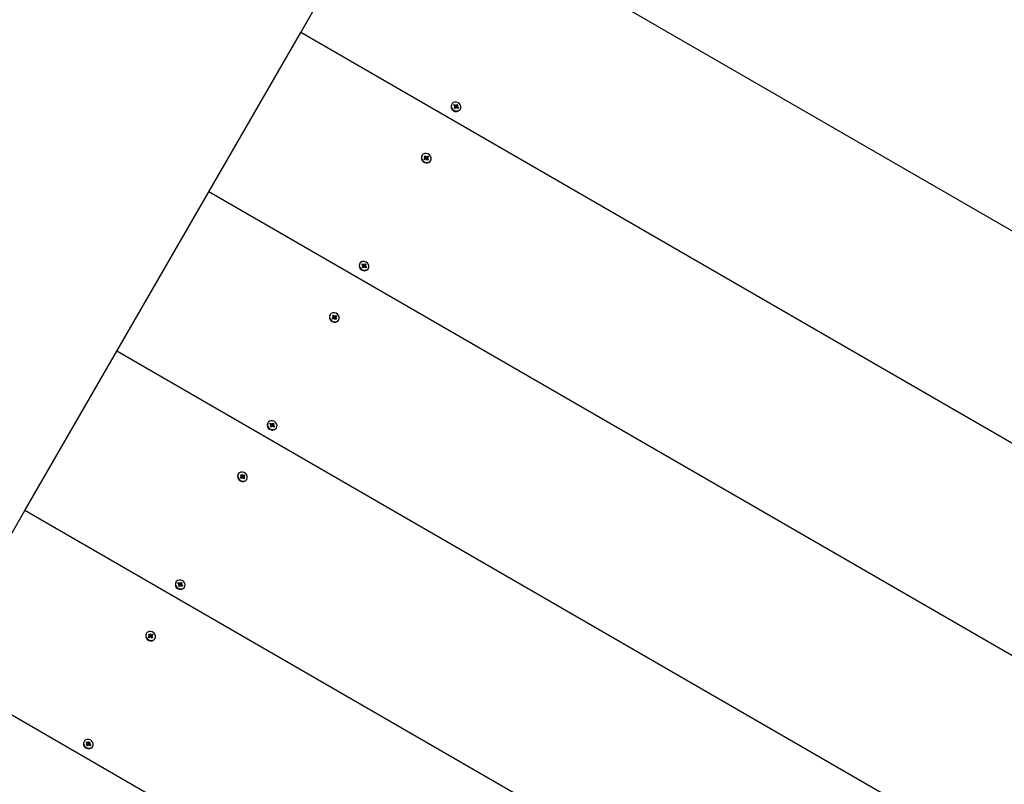
# Model space of a CAD drawing. Units: millimetres. Extents: x 1000 to 19142, y 2555 to 16177.
# Drawn here: x 7861 to 8441, y 8811 to 9261 of the extents above; entities that cross this region are included whole.
import ezdxf

# ---------------------------------------------------------------- set-up
doc = ezdxf.new("R2010")
doc.units = ezdxf.units.MM
doc.header["$LTSCALE"] = 100
doc.header["$PDSIZE"] = -1
doc.linetypes.add('SLD-Сплошная', pattern=[0])
doc.styles.get("Standard").update_dxf_attribs({"font": 'isocpeui.ttf'})
doc.dimstyles.new('ISO-25', dxfattribs={"dimtxt": 2.5, "dimasz": 2.5, "dimexe": 1.25, "dimexo": 0.625, "dimtad": 1, "dimtxsty": 'Standard', "dimcen": 2.5, "dimadec": 0, "dimazin": 0, "dimtfac": 1, "dimtmove": 0, "dimatfit": 3, "dimfxl": 1, "dimarcsym": 0})

# ---------------------------------------------------------------- blocks, each defined once
blk = doc.blocks.new('*D23')
at = {"color": 0, "lineweight": -2, "transparency": 16777216}
for p, q in [((15181.75, 11434.51), (15181.75, 3813.42)), ((5556.35, 11433.01), (5556.35, 3813.42)), ((5856.35, 3913.42), (14881.75, 3913.42))]:
    blk.add_line(p, q, dxfattribs=at)
at = {"color": 0, "transparency": 16777216}
for points in [[(5856.35, 3963.42), (5856.35, 3863.42), (5556.35, 3913.42)], [(14881.75, 3963.42), (14881.75, 3863.42), (15181.75, 3913.42)]]:
    blk.add_solid(points, dxfattribs=at)
at = {"layer": 'Defpoints', "color": 0, "transparency": 16777216}
for p in [(15181.75, 11434.51), (5556.35, 11433.01), (15181.75, 3913.42)]:
    blk.add_point(p, dxfattribs=at)
at = {"color": 0, "transparency": 16777216, "insert": (10369.05, 4363.42), "char_height": 300, "attachment_point": 5}
blk.add_mtext('9625', dxfattribs=at)
blk = doc.blocks.new('*D24')
at = {"color": 0, "lineweight": -2, "transparency": 16777216}
for p, q in [((13547.35, 14176.88), (17262.55, 14176.88)), ((17162.55, 13876.88), (17162.55, 10838.36)), ((17162.55, 6895.97), (17162.55, 9934.49)), ((7364.51, 6595.97), (17262.55, 6595.97))]:
    blk.add_line(p, q, dxfattribs=at)
at = {"color": 0, "transparency": 16777216}
for points in [[(17112.55, 13876.88), (17212.55, 13876.88), (17162.55, 14176.88)], [(17112.55, 6895.97), (17212.55, 6895.97), (17162.55, 6595.97)]]:
    blk.add_solid(points, dxfattribs=at)
at = {"layer": 'Defpoints', "color": 0, "transparency": 16777216}
for p in [(13547.35, 14176.88), (7364.51, 6595.97), (17162.55, 6595.97)]:
    blk.add_point(p, dxfattribs=at)
at = {"color": 0, "transparency": 16777216, "insert": (17162.55, 10386.42), "char_height": 300, "attachment_point": 5}
blk.add_mtext('7580', dxfattribs=at)
blk = doc.blocks.new('*D25')
at = {"color": 0, "lineweight": -2, "transparency": 16777216}
for p, q in [((16681.75, 11429.51), (16681.75, 2656.83)), ((4056.35, 11325.01), (4056.35, 2656.83)), ((4356.35, 2756.83), (16381.75, 2756.83))]:
    blk.add_line(p, q, dxfattribs=at)
at = {"color": 0, "transparency": 16777216}
for points in [[(4356.35, 2806.83), (4356.35, 2706.83), (4056.35, 2756.83)], [(16381.75, 2806.83), (16381.75, 2706.83), (16681.75, 2756.83)]]:
    blk.add_solid(points, dxfattribs=at)
at = {"layer": 'Defpoints', "color": 0, "transparency": 16777216}
for p in [(16681.75, 11429.51), (4056.35, 11325.01), (16681.75, 2756.83)]:
    blk.add_point(p, dxfattribs=at)
at = {"color": 0, "transparency": 16777216, "insert": (10369.05, 3206.83), "char_height": 300, "attachment_point": 5}
blk.add_mtext('12625', dxfattribs=at)
blk = doc.blocks.new('*D26')
at = {"color": 0, "lineweight": -2, "transparency": 16777216}
for p, q in [((13563.35, 16176.88), (18674.12, 16176.88)), ((18574.12, 15876.88), (18574.12, 10869)), ((18574.12, 4961.13), (18574.12, 9969)), ((7116.34, 4661.13), (18674.12, 4661.13))]:
    blk.add_line(p, q, dxfattribs=at)
at = {"color": 0, "transparency": 16777216}
for points in [[(18524.12, 15876.88), (18624.12, 15876.88), (18574.12, 16176.88)], [(18524.12, 4961.13), (18624.12, 4961.13), (18574.12, 4661.13)]]:
    blk.add_solid(points, dxfattribs=at)
at = {"layer": 'Defpoints', "color": 0, "transparency": 16777216}
for p in [(13563.35, 16176.88), (18574.12, 16176.88), (7116.34, 4661.13)]:
    blk.add_point(p, dxfattribs=at)
at = {"color": 0, "transparency": 16777216, "insert": (18574.12, 10419), "char_height": 300, "attachment_point": 5}
blk.add_mtext('11516', dxfattribs=at)

msp = doc.modelspace()

# ---------------------------------------------------------------- linework, layer by layer
at = {"color": 7, "linetype": 'SLD-Сплошная', "lineweight": 25}
for p, q in [((8026.33, 9253.27), (8080.46, 9347.02)), ((8946.48, 8847.02), (8080.46, 9347.02)), ((7972.21, 9159.52), (8026.33, 9253.27)), ((8892.36, 8753.27), (8026.33, 9253.27)), ((8115.12, 9210.95), (8115.12, 9210.95)), ((8116.41, 9210.36), (8116.8, 9210.83)), ((8117.01, 9209.91), (8116.41, 9210.36)), ((8116.69, 9208.9), (8117.1, 9209.4)), ((8117.25, 9208.48), (8116.69, 9208.9)), ((8116.78, 9208.84), (8116.69, 9208.9)), ((8116.78, 9208.84), (8116.79, 9208.85)), ((8117.25, 9208.48), (8116.78, 9208.84)), ((8116.79, 9209.64), (8117.14, 9209.75)), ((8117.17, 9209.57), (8116.79, 9209.64)), ((8116.79, 9208.85), (8117.13, 9209.44)), ((8116.8, 9210.83), (8117.39, 9210.38)), ((8117.01, 9209.91), (8116.8, 9210.83)), ((8117.66, 9208.98), (8117.25, 9208.48)), ((8117.57, 9209.79), (8118.35, 9210.91)), ((8117.57, 9209.79), (8118.13, 9209.37)), ((8117.58, 9210.29), (8117.61, 9210.65)), ((8117.61, 9210.65), (8117.78, 9210.3)), ((8117.98, 9208.74), (8117.81, 9209.08)), ((8117.93, 9210.41), (8118.35, 9210.91)), ((8118.01, 9209.09), (8117.98, 9208.74)), ((8118.49, 9209.99), (8118.12, 9209.36)), ((8118.2, 9209.01), (8119.18, 9209.03)), ((8118.8, 9208.56), (8118.2, 9209.01)), ((8118.35, 9210.91), (8118.9, 9210.49)), ((8118.42, 9209.82), (8118.81, 9209.74)), ((8118.81, 9209.74), (8118.46, 9209.63)), ((8118.9, 9210.49), (8118.49, 9209.99)), ((8118.59, 9209.48), (8119.18, 9209.03)), ((8119.18, 9209.03), (8118.8, 9208.56)), ((8120.02, 9207.7), (8120.23, 9208)), ((8120.23, 9208), (8120.35, 9208.22)), ((8097.63, 9180.67), (8097.63, 9180.67)), ((8098.98, 9178.93), (8099.54, 9179.3)), ((8099.42, 9178.4), (8098.98, 9178.93)), ((8099.22, 9178.73), (8098.98, 9178.93)), ((8099.11, 9180.36), (8099.63, 9180.71)), ((8099.58, 9179.8), (8099.11, 9180.36)), ((8099.42, 9178.4), (8099.22, 9178.73)), ((8099.29, 9179.6), (8099.67, 9179.62)), ((8099.65, 9179.44), (8099.29, 9179.6)), ((8099.29, 9178.81), (8099.63, 9179.4)), ((8099.98, 9178.77), (8099.42, 9178.4)), ((8099.63, 9180.71), (8100.1, 9180.15)), ((8099.78, 9179.53), (8099.63, 9180.71)), ((8099.65, 9179.44), (8099.78, 9179.53)), ((8100.23, 9178.47), (8100.16, 9178.83)), ((8100.36, 9178.79), (8100.23, 9178.47)), ((8100.26, 9180.02), (8100.39, 9180.34)), ((8100.28, 9179.44), (8101.2, 9180.41)), ((8100.28, 9179.44), (8100.39, 9180.34)), ((8100.28, 9179.44), (8100.71, 9178.92)), ((8100.39, 9180.34), (8100.46, 9179.98)), ((8100.99, 9178.1), (8100.52, 9178.67)), ((8100.63, 9178.54), (8101.51, 9178.45)), ((8100.64, 9180.04), (8101.2, 9180.41)), ((8100.97, 9179.37), (8100.65, 9178.82)), ((8101.33, 9179.21), (8100.95, 9179.19)), ((8100.97, 9179.37), (8101.33, 9179.21)), ((8101.51, 9178.45), (8100.99, 9178.1)), ((8101.04, 9179.01), (8101.51, 9178.45)), ((8101.64, 9179.88), (8101.08, 9179.51)), ((8101.2, 9180.41), (8101.64, 9179.88)), ((8102.74, 9177.72), (8102.87, 9177.93)), ((7918.08, 9065.77), (7972.21, 9159.52)), ((8838.23, 8659.52), (7972.21, 9159.52)), ((8060.99, 9117.2), (8060.99, 9117.2)), ((8062.28, 9116.61), (8062.67, 9117.08)), ((8062.88, 9116.16), (8062.28, 9116.61)), ((8062.56, 9115.15), (8062.98, 9115.65)), ((8063.12, 9114.73), (8062.56, 9115.15)), ((8062.66, 9115.09), (8062.56, 9115.15)), ((8062.66, 9115.89), (8063.01, 9116)), ((8063.04, 9115.82), (8062.66, 9115.89)), ((8062.66, 9115.09), (8062.67, 9115.1)), ((8063.12, 9114.73), (8062.66, 9115.09)), ((8062.67, 9117.08), (8063.27, 9116.63)), ((8062.88, 9116.16), (8062.67, 9117.08)), ((8062.67, 9115.1), (8063.01, 9115.69)), ((8063.53, 9115.23), (8063.12, 9114.73)), ((8063.44, 9116.04), (8064.22, 9117.16)), ((8063.44, 9116.04), (8064, 9115.62)), ((8063.45, 9116.54), (8063.49, 9116.9)), ((8063.49, 9116.9), (8063.65, 9116.55)), ((8063.85, 9114.99), (8063.69, 9115.33)), ((8063.8, 9116.66), (8064.22, 9117.16)), ((8063.88, 9115.34), (8063.85, 9114.99)), ((8064.36, 9116.24), (8063.99, 9115.61)), ((8064.07, 9115.26), (8065.06, 9115.28)), ((8064.67, 9114.81), (8064.07, 9115.26)), ((8064.22, 9117.16), (8064.78, 9116.74)), ((8064.29, 9116.07), (8064.68, 9115.99)), ((8064.68, 9115.99), (8064.33, 9115.88)), ((8064.78, 9116.74), (8064.36, 9116.24)), ((8064.46, 9115.73), (8065.06, 9115.28)), ((8065.06, 9115.28), (8064.67, 9114.81)), ((8065.89, 9113.95), (8066.1, 9114.25)), ((8066.1, 9114.25), (8066.22, 9114.47)), ((8043.5, 9086.92), (8043.5, 9086.92)), ((8044.99, 9086.61), (8045.5, 9086.96)), ((8045.46, 9086.05), (8044.99, 9086.61)), ((8045.16, 9085.85), (8045.54, 9085.87)), ((8045.53, 9085.69), (8045.16, 9085.85)), ((8045.17, 9085.06), (8045.51, 9085.65)), ((8045.5, 9086.96), (8045.97, 9086.4)), ((8045.66, 9085.78), (8045.5, 9086.96)), ((8045.53, 9085.69), (8045.66, 9085.78)), ((8046.14, 9086.27), (8046.27, 9086.59)), ((8046.15, 9085.69), (8047.07, 9086.66)), ((8046.15, 9085.69), (8046.27, 9086.59)), ((8046.15, 9085.69), (8046.58, 9085.17)), ((8046.27, 9086.59), (8046.34, 9086.23)), ((8046.52, 9086.29), (8047.07, 9086.66)), ((8046.84, 9085.62), (8046.52, 9085.07)), ((8046.84, 9085.62), (8047.21, 9085.46)), ((8047.51, 9086.13), (8046.96, 9085.76)), ((8047.07, 9086.66), (8047.51, 9086.13)), ((8044.86, 9085.18), (8045.41, 9085.55)), ((8045.3, 9084.65), (8044.86, 9085.18)), ((8045.1, 9084.98), (8044.86, 9085.18)), ((8045.3, 9084.65), (8045.1, 9084.98)), ((8045.85, 9085.02), (8045.3, 9084.65)), ((8046.1, 9084.72), (8046.03, 9085.08)), ((8046.23, 9085.04), (8046.1, 9084.72)), ((8046.87, 9084.35), (8046.4, 9084.92)), ((8046.51, 9084.79), (8047.38, 9084.7)), ((8047.21, 9085.46), (8046.83, 9085.44)), ((8047.38, 9084.7), (8046.87, 9084.35)), ((8046.91, 9085.26), (8047.38, 9084.7)), ((8048.61, 9083.97), (8048.74, 9084.18)), ((7863.95, 8972.02), (7918.08, 9065.77)), ((8784.1, 8565.77), (7918.08, 9065.77)), ((8006.86, 9023.45), (8006.86, 9023.45)), ((8008.16, 9022.86), (8008.54, 9023.33)), ((8008.75, 9022.41), (8008.16, 9022.86)), ((8008.44, 9021.4), (8008.85, 9021.9)), ((8008.53, 9022.14), (8008.88, 9022.25)), ((8008.92, 9022.07), (8008.53, 9022.14)), ((8008.54, 9023.33), (8009.14, 9022.88)), ((8008.75, 9022.41), (8008.54, 9023.33)), ((8008.54, 9021.35), (8008.88, 9021.94)), ((8009.32, 9022.29), (8010.09, 9023.41)), ((8009.32, 9022.29), (8009.88, 9021.87)), ((8009.33, 9022.79), (8009.36, 9023.15)), ((8009.36, 9023.15), (8009.53, 9022.8)), ((8009.68, 9022.91), (8010.09, 9023.41)), ((8010.24, 9022.49), (8009.87, 9021.86)), ((8010.09, 9023.41), (8010.65, 9022.99)), ((8010.17, 9022.32), (8010.55, 9022.24)), ((8010.55, 9022.24), (8010.2, 9022.13)), ((8010.65, 9022.99), (8010.24, 9022.49)), ((8010.33, 9021.98), (8010.93, 9021.53)), ((8008.99, 9020.98), (8008.44, 9021.4)), ((8008.53, 9021.34), (8008.44, 9021.4)), ((8008.53, 9021.34), (8008.54, 9021.35)), ((8008.99, 9020.98), (8008.53, 9021.34)), ((8009.41, 9021.48), (8008.99, 9020.98)), ((8009.73, 9021.24), (8009.56, 9021.58)), ((8009.76, 9021.59), (8009.73, 9021.24)), ((8009.95, 9021.51), (8010.93, 9021.53)), ((8010.54, 9021.06), (8009.95, 9021.51)), ((8010.93, 9021.53), (8010.54, 9021.06)), ((8011.77, 9020.2), (8011.97, 9020.5)), ((8011.97, 9020.5), (8012.1, 9020.72)), ((7989.38, 8993.17), (7989.38, 8993.17)), ((7990.86, 8992.86), (7991.38, 8993.21)), ((7991.33, 8992.3), (7990.86, 8992.86)), ((7991.38, 8993.21), (7991.85, 8992.65)), ((7991.53, 8992.03), (7991.38, 8993.21)), ((7992.01, 8992.52), (7992.14, 8992.84)), ((7992.02, 8991.94), (7992.95, 8992.91)), ((7992.02, 8991.94), (7992.14, 8992.84)), ((7992.14, 8992.84), (7992.21, 8992.48)), ((7992.39, 8992.54), (7992.95, 8992.91)), ((7992.95, 8992.91), (7993.38, 8992.38)), ((7990.73, 8991.43), (7991.28, 8991.8)), ((7991.17, 8990.9), (7990.73, 8991.43)), ((7990.97, 8991.23), (7990.73, 8991.43)), ((7991.17, 8990.9), (7990.97, 8991.23)), ((7991.03, 8992.1), (7991.41, 8992.12)), ((7991.4, 8991.94), (7991.03, 8992.1)), ((7991.04, 8991.31), (7991.38, 8991.9)), ((7991.72, 8991.27), (7991.17, 8990.9)), ((7991.4, 8991.94), (7991.53, 8992.03)), ((7991.97, 8990.97), (7991.9, 8991.33)), ((7992.1, 8991.29), (7991.97, 8990.97)), ((7992.02, 8991.94), (7992.45, 8991.42)), ((7992.74, 8990.6), (7992.27, 8991.17)), ((7992.38, 8991.04), (7993.26, 8990.95)), ((7992.72, 8991.87), (7992.39, 8991.32)), ((7993.08, 8991.71), (7992.7, 8991.69)), ((7992.72, 8991.87), (7993.08, 8991.71)), ((7993.26, 8990.95), (7992.74, 8990.6)), ((7992.79, 8991.51), (7993.26, 8990.95)), ((7993.38, 8992.38), (7992.83, 8992.01)), ((7994.49, 8990.22), (7994.61, 8990.43)), ((7809.83, 8878.27), (7863.95, 8972.02)), ((8729.98, 8472.02), (7863.95, 8972.02)), ((7952.74, 8929.7), (7952.74, 8929.7)), ((7954.03, 8929.11), (7954.42, 8929.58)), ((7954.63, 8928.66), (7954.03, 8929.11)), ((7954.42, 8929.58), (7955.01, 8929.13)), ((7954.63, 8928.66), (7954.42, 8929.58)), ((7955.19, 8928.54), (7955.97, 8929.66)), ((7955.2, 8929.04), (7955.23, 8929.4)), ((7955.23, 8929.4), (7955.4, 8929.05)), ((7955.55, 8929.16), (7955.97, 8929.66)), ((7955.97, 8929.66), (7956.52, 8929.24)), ((7956.52, 8929.24), (7956.11, 8928.74)), ((7954.31, 8927.65), (7954.72, 8928.15)), ((7954.87, 8927.23), (7954.31, 8927.65)), ((7954.4, 8927.59), (7954.31, 8927.65)), ((7954.4, 8927.59), (7954.41, 8927.6)), ((7954.87, 8927.23), (7954.4, 8927.59)), ((7954.41, 8928.39), (7954.76, 8928.5)), ((7954.79, 8928.32), (7954.41, 8928.39)), ((7954.41, 8927.6), (7954.75, 8928.19)), ((7955.28, 8927.73), (7954.87, 8927.23)), ((7955.19, 8928.54), (7955.75, 8928.12)), ((7955.6, 8927.49), (7955.43, 8927.83)), ((7955.63, 8927.84), (7955.6, 8927.49)), ((7956.11, 8928.74), (7955.74, 8928.11)), ((7955.82, 8927.76), (7956.8, 8927.78)), ((7956.42, 8927.31), (7955.82, 8927.76)), ((7956.04, 8928.57), (7956.43, 8928.49)), ((7956.43, 8928.49), (7956.08, 8928.38)), ((7956.21, 8928.23), (7956.8, 8927.78)), ((7956.8, 8927.78), (7956.42, 8927.31)), ((7957.64, 8926.45), (7957.85, 8926.75)), ((7957.85, 8926.75), (7957.97, 8926.97)), ((7935.25, 8899.42), (7935.25, 8899.42)), ((7936.6, 8897.68), (7937.16, 8898.05)), ((7937.04, 8897.15), (7936.6, 8897.68)), ((7936.84, 8897.48), (7936.6, 8897.68)), ((7936.73, 8899.11), (7937.25, 8899.46)), ((7937.2, 8898.55), (7936.73, 8899.11)), ((7937.04, 8897.15), (7936.84, 8897.48)), ((7936.91, 8898.35), (7937.29, 8898.37)), ((7937.27, 8898.19), (7936.91, 8898.35)), ((7936.91, 8897.56), (7937.25, 8898.15)), ((7937.6, 8897.52), (7937.04, 8897.15)), ((7937.25, 8899.46), (7937.72, 8898.9)), ((7937.4, 8898.28), (7937.25, 8899.46)), ((7937.27, 8898.19), (7937.4, 8898.28)), ((7937.85, 8897.22), (7937.78, 8897.58)), ((7937.98, 8897.54), (7937.85, 8897.22)), ((7937.88, 8898.77), (7938.01, 8899.09)), ((7937.9, 8898.19), (7938.82, 8899.16)), ((7937.9, 8898.19), (7938.01, 8899.09)), ((7937.9, 8898.19), (7938.33, 8897.67)), ((7938.01, 8899.09), (7938.08, 8898.73)), ((7938.61, 8896.85), (7938.14, 8897.42)), ((7938.25, 8897.29), (7939.13, 8897.2)), ((7938.26, 8898.79), (7938.82, 8899.16)), ((7938.59, 8898.12), (7938.27, 8897.57)), ((7938.95, 8897.96), (7938.57, 8897.94)), ((7938.59, 8898.12), (7938.95, 8897.96)), ((7939.13, 8897.2), (7938.61, 8896.85)), ((7938.66, 8897.76), (7939.13, 8897.2)), ((7939.26, 8898.63), (7938.7, 8898.26)), ((7938.82, 8899.16), (7939.26, 8898.63)), ((7940.36, 8896.47), (7940.36, 8896.47)), ((8675.85, 8378.27), (7809.83, 8878.27)), ((7898.61, 8835.95), (7898.61, 8835.95)), ((7899.9, 8835.36), (7900.29, 8835.83)), ((7900.5, 8834.91), (7899.9, 8835.36)), ((7900.18, 8833.9), (7900.6, 8834.4)), ((7900.74, 8833.48), (7900.18, 8833.9)), ((7900.28, 8833.84), (7900.18, 8833.9)), ((7900.28, 8834.64), (7900.63, 8834.75)), ((7900.67, 8834.57), (7900.28, 8834.64)), ((7900.28, 8833.84), (7900.29, 8833.85)), ((7900.74, 8833.48), (7900.28, 8833.84)), ((7900.29, 8835.83), (7900.89, 8835.38)), ((7900.5, 8834.91), (7900.29, 8835.83)), ((7900.29, 8833.85), (7900.63, 8834.44)), ((7901.15, 8833.98), (7900.74, 8833.48)), ((7901.06, 8834.79), (7901.84, 8835.91)), ((7901.06, 8834.79), (7901.62, 8834.37)), ((7901.07, 8835.29), (7901.11, 8835.65)), ((7901.11, 8835.65), (7901.27, 8835.3)), ((7901.47, 8833.74), (7901.31, 8834.08)), ((7901.43, 8835.41), (7901.84, 8835.91)), ((7901.5, 8834.09), (7901.47, 8833.74)), ((7901.98, 8834.99), (7901.61, 8834.36)), ((7901.69, 8834.01), (7902.68, 8834.03)), ((7902.29, 8833.56), (7901.69, 8834.01)), ((7901.84, 8835.91), (7902.4, 8835.49)), ((7901.91, 8834.82), (7902.3, 8834.74)), ((7902.3, 8834.74), (7901.95, 8834.63)), ((7902.4, 8835.49), (7901.98, 8834.99)), ((7902.08, 8834.48), (7902.68, 8834.03)), ((7902.68, 8834.03), (7902.29, 8833.56)), ((7903.51, 8832.7), (7903.72, 8833)), ((7903.72, 8833), (7903.84, 8833.22))]:
    msp.add_line(p, q, dxfattribs=at)
at = {"color": 7, "linetype": 'SLD-Сплошная', "lineweight": 25, "flags": 128}
for points in [[(8120.14, 9207.92), (8120.56, 9208.7), (8120.64, 9209.61), (8120.38, 9210.52), (8119.81, 9211.33), (8118.99, 9211.95), (8118.03, 9212.29), (8117.04, 9212.32), (8116.15, 9212.04), (8115.45, 9211.47), (8115.03, 9210.68), (8114.95, 9209.78), (8115.21, 9208.86), (8115.79, 9208.05), (8116.6, 9207.43), (8117.56, 9207.09), (8118.55, 9207.06), (8119.45, 9207.35), (8120.14, 9207.92)], [(8102.16, 9177.18), (8102.79, 9177.81), (8103.13, 9178.64), (8103.12, 9179.56), (8102.78, 9180.45), (8102.13, 9181.23), (8101.27, 9181.78), (8100.29, 9182.05), (8099.32, 9182), (8098.46, 9181.63), (8097.83, 9181), (8097.49, 9180.17), (8097.5, 9179.26), (8097.85, 9178.36), (8098.49, 9177.59), (8099.35, 9177.03), (8100.33, 9176.77), (8101.3, 9176.82), (8102.16, 9177.18)], [(8099.22, 9178.73), (8099.27, 9178.77), (8099.29, 9178.81)], [(8102.03, 9176.97), (8102.67, 9177.6), (8102.74, 9177.72)], [(8066.02, 9114.17), (8066.43, 9114.95), (8066.51, 9115.86), (8066.25, 9116.77), (8065.68, 9117.58), (8064.86, 9118.2), (8063.91, 9118.54), (8062.92, 9118.57), (8062.02, 9118.29), (8061.32, 9117.72), (8060.91, 9116.93), (8060.83, 9116.03), (8061.09, 9115.11), (8061.66, 9114.3), (8062.47, 9113.68), (8063.43, 9113.34), (8064.42, 9113.31), (8065.32, 9113.6), (8066.02, 9114.17)], [(8048.03, 9083.43), (8048.67, 9084.06), (8049, 9084.89), (8048.99, 9085.81), (8048.65, 9086.7), (8048.01, 9087.48), (8047.14, 9088.03), (8046.17, 9088.3), (8045.19, 9088.25), (8044.33, 9087.88), (8043.7, 9087.25), (8043.37, 9086.42), (8043.37, 9085.51), (8043.72, 9084.61), (8044.36, 9083.84), (8045.22, 9083.28), (8046.2, 9083.02), (8047.18, 9083.07), (8048.03, 9083.43)], [(8045.1, 9084.98), (8045.14, 9085.02), (8045.17, 9085.06)], [(8047.91, 9083.22), (8048.54, 9083.85), (8048.61, 9083.97)], [(8011.89, 9020.42), (8012.31, 9021.2), (8012.39, 9022.11), (8012.13, 9023.02), (8011.55, 9023.83), (8010.74, 9024.45), (8009.78, 9024.79), (8008.79, 9024.82), (8007.89, 9024.54), (8007.2, 9023.97), (8006.78, 9023.18), (8006.7, 9022.28), (8006.96, 9021.36), (8007.53, 9020.55), (8008.35, 9019.93), (8009.31, 9019.59), (8010.29, 9019.56), (8011.19, 9019.85), (8011.89, 9020.42)], [(7993.91, 8989.68), (7994.54, 8990.31), (7994.87, 8991.14), (7994.87, 8992.06), (7994.52, 8992.95), (7993.88, 8993.73), (7993.02, 8994.28), (7992.04, 8994.55), (7991.06, 8994.5), (7990.21, 8994.13), (7989.58, 8993.5), (7989.24, 8992.67), (7989.25, 8991.76), (7989.59, 8990.86), (7990.23, 8990.09), (7991.1, 8989.53), (7992.07, 8989.27), (7993.05, 8989.32), (7993.91, 8989.68)], [(7990.97, 8991.23), (7991.01, 8991.27), (7991.04, 8991.31)], [(7993.78, 8989.47), (7994.41, 8990.1), (7994.49, 8990.22)], [(7957.76, 8926.67), (7958.18, 8927.45), (7958.26, 8928.36), (7958, 8929.27), (7957.43, 8930.08), (7956.61, 8930.7), (7955.65, 8931.04), (7954.66, 8931.07), (7953.77, 8930.79), (7953.07, 8930.22), (7952.65, 8929.43), (7952.57, 8928.53), (7952.83, 8927.61), (7953.41, 8926.8), (7954.22, 8926.18), (7955.18, 8925.84), (7956.17, 8925.81), (7957.07, 8926.1), (7957.76, 8926.67)], [(7939.78, 8895.93), (7940.41, 8896.56), (7940.75, 8897.39), (7940.74, 8898.31), (7940.4, 8899.2), (7939.75, 8899.98), (7938.89, 8900.53), (7937.91, 8900.8), (7936.94, 8900.75), (7936.08, 8900.38), (7935.45, 8899.75), (7935.11, 8898.92), (7935.12, 8898.01), (7935.47, 8897.11), (7936.11, 8896.34), (7936.97, 8895.78), (7937.95, 8895.52), (7938.92, 8895.57), (7939.78, 8895.93)], [(7936.84, 8897.48), (7936.89, 8897.52), (7936.91, 8897.56)], [(7939.65, 8895.72), (7940.29, 8896.35), (7940.36, 8896.47)], [(7903.64, 8832.92), (7904.05, 8833.7), (7904.13, 8834.61), (7903.87, 8835.52), (7903.3, 8836.33), (7902.49, 8836.95), (7901.53, 8837.29), (7900.54, 8837.32), (7899.64, 8837.04), (7898.94, 8836.47), (7898.53, 8835.68), (7898.45, 8834.78), (7898.71, 8833.86), (7899.28, 8833.05), (7900.09, 8832.43), (7901.05, 8832.09), (7902.04, 8832.06), (7902.94, 8832.35), (7903.64, 8832.92)]]:
    msp.add_lwpolyline(points, dxfattribs=at)
at = {"color": 7, "linetype": 'SLD-Сплошная'}
msp.add_arc((7916.25, 9128.61), 341, 63.25809, 236.74191, dxfattribs=at)
at = {"color": 7, "linetype": 'SLD-Сплошная', "lineweight": 25}
for centre, radius, start, end in [((7916.25, 9128.61), 341, 63.25809, 236.74191), ((8117.86, 9209.77), 2.99, 156.71772, 316.20125), ((8116.75, 9209.56), 0.434, 26.1235, 53.19741), ((8116.87, 9209.59), 0.304, 320.67789, 355.06365), ((8117.32, 9210.09), 0.39, 241.46559, 309.69757), ((8117.67, 9210.74), 0.457, 232.85547, 258.98322), ((8117.91, 9208.77), 0.325, 107.25393, 140.14326), ((8117.68, 9210.61), 0.325, 287.25393, 320.14326), ((8117.92, 9208.64), 0.457, 52.85547, 78.98322), ((8118.41, 9209.2), 0.334, 151.38282, 207.2769), ((8118.72, 9209.79), 0.304, 140.67789, 175.06365), ((8118.85, 9209.82), 0.434, 206.1235, 233.19741), ((8100.42, 9179.52), 3.02, 157.68193, 302.25006), ((8099.37, 9179.55), 0.305, 303.51248, 337.83511), ((8099.28, 9179.54), 0.397, 11.45627, 40.1972), ((8100.09, 9179.82), 0.426, 222.91036, 295.48954), ((8100.17, 9178.47), 0.359, 92.47965, 123.2161), ((8100.45, 9180.44), 0.456, 219.89589, 246.06066), ((8100.17, 9178.38), 0.456, 39.89589, 66.06066), ((8100.45, 9180.34), 0.359, 272.47965, 303.2161), ((8100.93, 9178.66), 0.328, 150.99974, 203.08402), ((8101.34, 9179.27), 0.397, 191.45627, 220.1972), ((8101.25, 9179.26), 0.305, 123.51248, 157.83511), ((8063.73, 9116.02), 2.99, 156.71772, 316.20125), ((8062.62, 9115.81), 0.434, 26.1235, 53.19741), ((8062.74, 9115.84), 0.304, 320.67789, 355.06365), ((8063.2, 9116.35), 0.39, 241.50665, 309.6565), ((8063.54, 9116.99), 0.457, 232.85547, 258.98322), ((8063.78, 9115.02), 0.325, 107.25393, 140.14326), ((8063.56, 9116.86), 0.325, 287.25393, 320.14326), ((8063.8, 9114.89), 0.457, 52.85547, 78.98322), ((8064.6, 9116.04), 0.304, 140.67789, 175.06365), ((8064.72, 9116.07), 0.434, 206.1235, 233.19741), ((8046.3, 9085.77), 3.02, 157.68193, 302.25006), ((8045.24, 9085.8), 0.305, 303.51248, 337.83511), ((8045.15, 9085.79), 0.397, 11.45627, 40.1972), ((8045.97, 9086.07), 0.426, 222.91036, 295.48954), ((8046.32, 9086.69), 0.456, 219.89589, 246.06066), ((8046.32, 9086.59), 0.359, 272.47965, 303.2161), ((8047.13, 9085.51), 0.305, 123.51248, 157.83511), ((8046.05, 9084.72), 0.359, 92.47965, 123.2161), ((8046.05, 9084.63), 0.456, 39.89589, 66.06066), ((8046.81, 9084.91), 0.328, 150.99974, 203.08402), ((8047.22, 9085.52), 0.397, 191.45627, 220.1972), ((8009.61, 9022.27), 2.99, 156.71772, 316.20125), ((8008.49, 9022.06), 0.434, 26.1235, 53.19741), ((8008.62, 9022.09), 0.304, 320.67789, 355.06365), ((8009.07, 9022.6), 0.39, 241.50665, 309.6565), ((8009.42, 9023.24), 0.457, 232.85547, 258.98322), ((8009.43, 9023.11), 0.325, 287.25393, 320.14326), ((8010.16, 9021.7), 0.334, 151.38282, 207.2769), ((8010.47, 9022.29), 0.304, 140.67789, 175.06365), ((8010.59, 9022.32), 0.434, 206.1235, 233.19741), ((8009.66, 9021.27), 0.325, 107.25393, 140.14326), ((8009.67, 9021.14), 0.457, 52.85547, 78.98322), ((7992.17, 8992.02), 3.02, 157.68193, 302.25006), ((7991.12, 8992.05), 0.305, 303.51248, 337.83511), ((7991.03, 8992.04), 0.397, 11.45627, 40.1972), ((7991.84, 8992.32), 0.426, 222.91036, 295.48954), ((7991.92, 8990.97), 0.359, 92.47965, 123.2161), ((7992.2, 8992.94), 0.456, 219.89589, 246.06066), ((7991.92, 8990.88), 0.456, 39.89589, 66.06066), ((7992.19, 8992.84), 0.359, 272.47965, 303.2161), ((7992.68, 8991.16), 0.328, 150.99974, 203.08402), ((7993.09, 8991.77), 0.397, 191.45627, 220.1972), ((7993, 8991.76), 0.305, 123.51248, 157.83511), ((7955.48, 8928.52), 2.99, 156.71772, 316.20125), ((7955.29, 8929.49), 0.457, 232.85547, 258.98322), ((7955.3, 8929.36), 0.325, 287.25393, 320.14326), ((7954.37, 8928.31), 0.434, 26.1235, 53.19741), ((7954.49, 8928.34), 0.304, 320.67789, 355.06365), ((7954.94, 8928.84), 0.39, 241.46559, 309.69757), ((7955.53, 8927.52), 0.325, 107.25393, 140.14326), ((7955.54, 8927.39), 0.457, 52.85547, 78.98322), ((7956.34, 8928.54), 0.304, 140.67789, 175.06365), ((7956.47, 8928.57), 0.434, 206.1235, 233.19741), ((7938.04, 8898.27), 3.02, 157.68193, 302.25006), ((7936.99, 8898.3), 0.305, 303.51248, 337.83511), ((7936.9, 8898.29), 0.397, 11.45627, 40.1972), ((7937.71, 8898.57), 0.426, 222.91036, 295.48954), ((7937.79, 8897.22), 0.359, 92.47965, 123.2161), ((7938.07, 8899.19), 0.456, 219.89589, 246.06066), ((7937.79, 8897.13), 0.456, 39.89589, 66.06066), ((7938.07, 8899.09), 0.359, 272.47965, 303.2161), ((7938.55, 8897.41), 0.328, 150.99974, 203.08402), ((7938.96, 8898.02), 0.397, 191.45627, 220.1972), ((7938.87, 8898.01), 0.305, 123.51248, 157.83511), ((7901.36, 8834.77), 2.99, 156.71772, 316.20125), ((7900.24, 8834.56), 0.434, 26.1235, 53.19741), ((7900.36, 8834.59), 0.304, 320.67789, 355.06365), ((7900.82, 8835.09), 0.39, 241.46559, 309.69757), ((7901.16, 8835.74), 0.457, 232.85547, 258.98322), ((7901.4, 8833.77), 0.325, 107.25393, 140.14326), ((7901.18, 8835.61), 0.325, 287.25393, 320.14326), ((7901.42, 8833.64), 0.457, 52.85547, 78.98322), ((7901.91, 8834.2), 0.334, 151.38282, 207.2769), ((7902.22, 8834.79), 0.304, 140.67789, 175.06365), ((7902.34, 8834.82), 0.434, 206.1235, 233.19741)]:
    msp.add_arc(centre, radius, start, end, dxfattribs=at)
for centre, major_axis, ratio, start_param, end_param in [((8116.46, 9209.08), (0.322, -0.243), 0.008665, 6.141606, 6.229711), ((8116.79, 9209.64), (1.01, 2.32), 0.109826, 4.736864, 4.808252), ((8117.61, 9210.65), (1.48, 2.11), 0.129125, 4.37836, 4.640159), ((8117.61, 9210.65), (0.75, 2.08), 0.041032, 4.295275, 4.557074), ((8117.29, 9210.08), (0.382, 0.577), 0.575882, 4.588532, 4.676637), ((8117.98, 9208.74), (1.52, 1.93), 0.079008, 1.449779, 1.532183), ((8118.81, 9209.74), (1.19, 2.33), 0.144498, 1.612788, 1.874587), ((8118.81, 9209.74), (1.35, 1.64), 0.09508, 1.717282, 1.979082), ((8098.96, 9179.04), (-0.278, 0.318), 0.062196, 2.759733, 2.847838), ((8099.29, 9179.6), (1.1, 2.34), 0.130618, 4.677731, 4.782337), ((8100.07, 9179.78), (0.024, 0.633), 0.480571, 1.906189, 1.994294), ((8100.39, 9180.34), (0.79, 2.17), 0.005385, 1.721893, 1.983692), ((8100.39, 9180.34), (1.51, 2.03), 0.107736, 4.352636, 4.614436), ((8100.23, 9178.47), (1.51, 1.84), 0.043709, 1.431295, 1.534473), ((8100.07, 9179.78), (0.44, 0.526), 0.565662, 4.521509, 4.609614), ((8101.33, 9179.21), (1.28, 2.3), 0.151206, 1.584173, 1.845972), ((8101.33, 9179.21), (1.25, 1.61), 0.142632, 1.693573, 1.955373), ((8062.33, 9115.33), (0.322, -0.243), 0.008665, 6.141606, 6.229711), ((8062.66, 9115.89), (1.01, 2.32), 0.109826, 4.736864, 4.808252), ((8063.49, 9116.9), (1.48, 2.11), 0.129125, 4.37836, 4.640159), ((8063.49, 9116.9), (0.75, 2.08), 0.041032, 4.295275, 4.557074), ((8063.16, 9116.33), (0.382, 0.577), 0.575882, 4.588532, 4.676637), ((8063.85, 9114.99), (1.52, 1.93), 0.079008, 1.449779, 1.532183), ((8064.68, 9115.99), (1.19, 2.33), 0.144498, 1.612788, 1.874587), ((8064.68, 9115.99), (1.35, 1.64), 0.09508, 1.717282, 1.979082), ((8045.16, 9085.85), (1.1, 2.34), 0.130618, 4.677731, 4.782337), ((8045.94, 9086.03), (0.024, 0.633), 0.480571, 1.906189, 1.994294), ((8046.27, 9086.59), (0.79, 2.17), 0.005385, 1.721893, 1.983692), ((8046.27, 9086.59), (1.51, 2.03), 0.107736, 4.352636, 4.614436), ((8045.94, 9086.03), (0.44, 0.526), 0.565662, 4.521509, 4.609614), ((8047.21, 9085.46), (1.28, 2.3), 0.151206, 1.584173, 1.845972), ((8044.84, 9085.29), (-0.278, 0.318), 0.062196, 2.759733, 2.847838), ((8046.1, 9084.72), (1.51, 1.84), 0.043709, 1.431295, 1.534473), ((8047.21, 9085.46), (1.25, 1.61), 0.142632, 1.693573, 1.955373), ((8008.53, 9022.14), (1.01, 2.32), 0.109826, 4.736864, 4.808252), ((8009.36, 9023.15), (1.48, 2.11), 0.129125, 4.37836, 4.640159), ((8009.36, 9023.15), (0.75, 2.08), 0.041032, 4.295275, 4.557074), ((8009.04, 9022.58), (0.382, 0.577), 0.575882, 4.588532, 4.676637), ((8010.55, 9022.24), (1.19, 2.33), 0.144498, 1.612788, 1.874587), ((8010.55, 9022.24), (1.35, 1.64), 0.09508, 1.717282, 1.979082), ((8008.21, 9021.58), (0.322, -0.243), 0.008665, 6.141606, 6.229711), ((8009.73, 9021.24), (1.52, 1.93), 0.079008, 1.449779, 1.532183), ((7990.71, 8991.54), (-0.278, 0.318), 0.062196, 2.759733, 2.847838), ((7991.03, 8992.1), (1.1, 2.34), 0.130618, 4.677731, 4.782337), ((7991.82, 8992.28), (0.024, 0.633), 0.480571, 1.906189, 1.994294), ((7992.14, 8992.84), (0.79, 2.17), 0.005385, 1.721893, 1.983692), ((7992.14, 8992.84), (1.51, 2.03), 0.107736, 4.352636, 4.614436), ((7991.97, 8990.97), (1.51, 1.84), 0.043709, 1.431295, 1.534473), ((7991.82, 8992.28), (0.44, 0.526), 0.565662, 4.521509, 4.609614), ((7993.08, 8991.71), (1.28, 2.3), 0.151206, 1.584173, 1.845972), ((7993.08, 8991.71), (1.25, 1.61), 0.142632, 1.693573, 1.955373), ((7955.23, 8929.4), (1.48, 2.11), 0.129125, 4.37836, 4.640159), ((7955.23, 8929.4), (0.75, 2.08), 0.041032, 4.295275, 4.557074), ((7954.08, 8927.83), (0.322, -0.243), 0.008665, 6.141606, 6.229711), ((7954.41, 8928.39), (1.01, 2.32), 0.109826, 4.736864, 4.808252), ((7954.91, 8928.83), (0.382, 0.577), 0.575882, 4.588532, 4.676637), ((7955.6, 8927.49), (1.52, 1.93), 0.079008, 1.449779, 1.532183), ((7956.43, 8928.49), (1.19, 2.33), 0.144498, 1.612788, 1.874587), ((7956.43, 8928.49), (1.35, 1.64), 0.09508, 1.717282, 1.979082), ((7936.58, 8897.79), (-0.278, 0.318), 0.062196, 2.759733, 2.847838), ((7936.91, 8898.35), (1.1, 2.34), 0.130618, 4.677731, 4.782337), ((7937.69, 8898.53), (0.024, 0.633), 0.480571, 1.906189, 1.994294), ((7938.01, 8899.09), (0.79, 2.17), 0.005385, 1.721893, 1.983692), ((7938.01, 8899.09), (1.51, 2.03), 0.107736, 4.352636, 4.614436), ((7937.85, 8897.22), (1.51, 1.84), 0.043709, 1.431295, 1.534473), ((7937.69, 8898.53), (0.44, 0.526), 0.565662, 4.521509, 4.609614), ((7938.95, 8897.96), (1.28, 2.3), 0.151206, 1.584173, 1.845972), ((7938.95, 8897.96), (1.25, 1.61), 0.142632, 1.693573, 1.955373), ((7899.95, 8834.08), (0.322, -0.243), 0.008665, 6.141606, 6.229711), ((7900.28, 8834.64), (1.01, 2.32), 0.109826, 4.736864, 4.808252), ((7901.11, 8835.65), (1.48, 2.11), 0.129125, 4.37836, 4.640159), ((7901.11, 8835.65), (0.75, 2.08), 0.041032, 4.295275, 4.557074), ((7900.78, 8835.08), (0.382, 0.577), 0.575882, 4.588532, 4.676637), ((7901.47, 8833.74), (1.52, 1.93), 0.079008, 1.449779, 1.532183), ((7902.3, 8834.74), (1.19, 2.33), 0.144498, 1.612788, 1.874587), ((7902.3, 8834.74), (1.35, 1.64), 0.09508, 1.717282, 1.979082)]:
    msp.add_ellipse(centre, major_axis=major_axis, ratio=ratio, start_param=start_param, end_param=end_param, dxfattribs=at)

# ---------------------------------------------------------------- dimensions: what is measured, and where the dimension line sits
at = {"color": 251, "true_color": 0x636466}
dim = msp.add_linear_dim(base=(18574.12, 16176.88), p1=(7116.34, 4661.13), p2=(13563.35, 16176.88), angle=90, dimstyle='ISO-25', override={"dimtxt": 300, "dimasz": 300, "dimexe": 100, "dimexo": 0, "dimgap": 300, "dimtih": 1, "dimtoh": 1, "dimdec": 0, "dimzin": 0, "dimadec": 2, "dimtdec": 3, "dimtzin": 0}, dxfattribs=at)
dim.commit()
dim.dimension.update_dxf_attribs({"geometry": '*D26', "text_midpoint": (18574.12, 10419)})
dim = msp.add_linear_dim(base=(17162.55, 6595.97), p1=(13547.35, 14176.88), p2=(7364.51, 6595.97), angle=90, text='7580', dimstyle='ISO-25', override={"dimtxt": 300, "dimasz": 300, "dimexe": 100, "dimexo": 0, "dimgap": 300, "dimtih": 1, "dimtoh": 1, "dimdec": 0, "dimzin": 0, "dimadec": 2, "dimtdec": 3, "dimtzin": 0})
dim.commit()
dim.dimension.update_dxf_attribs({"geometry": '*D24', "text_midpoint": (17162.55, 10386.42)})
dim = msp.add_linear_dim(base=(15181.75, 3913.42), p1=(5556.35, 11433.01), p2=(15181.75, 11434.51), dimstyle='ISO-25', override={"dimtxt": 300, "dimasz": 300, "dimexe": 100, "dimexo": 0, "dimgap": 300, "dimtih": 1, "dimtoh": 1, "dimdec": 0, "dimzin": 0, "dimadec": 2, "dimtdec": 3, "dimtzin": 0})
dim.commit()
dim.dimension.update_dxf_attribs({"geometry": '*D23', "text_midpoint": (10369.05, 4363.42)})
dim = msp.add_linear_dim(base=(16681.75, 2756.83), p1=(4056.35, 11325.01), p2=(16681.75, 11429.51), dimstyle='ISO-25', override={"dimtxt": 300, "dimasz": 300, "dimexe": 100, "dimexo": 0, "dimgap": 300, "dimtih": 1, "dimtoh": 1, "dimdec": 0, "dimzin": 0, "dimadec": 2, "dimtdec": 3, "dimtzin": 0}, dxfattribs=at)
dim.commit()
dim.dimension.update_dxf_attribs({"geometry": '*D25', "text_midpoint": (10369.05, 3206.83)})

doc.saveas('drawing.dxf')
